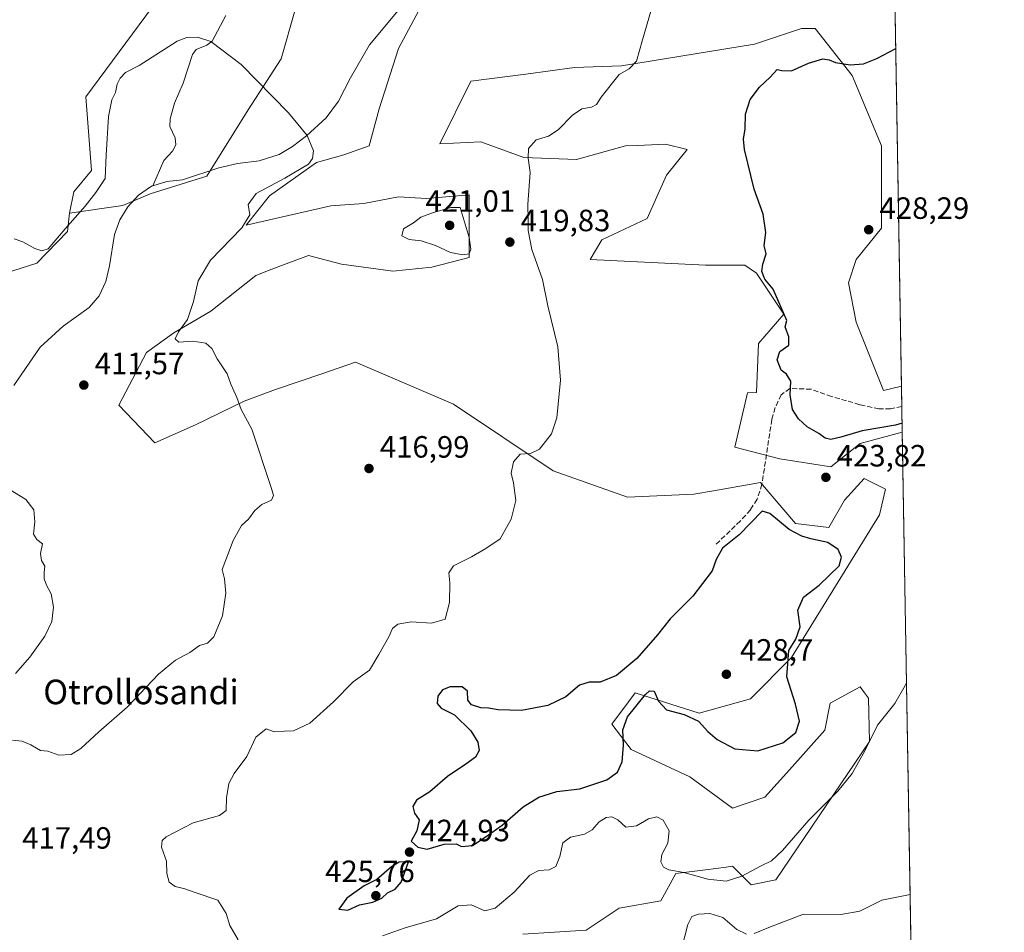
# Model space of a CAD drawing. Units: metres. Extents: x 614766 to 618231, y 4699304 to 4701674.
# Drawn here: x 617911 to 618231, y 4701159 to 4701456 of the extents above; entities that cross this region are included whole.
import ezdxf
from ezdxf.enums import TextEntityAlignment as Align

# ---------------------------------------------------------------- set-up
doc = ezdxf.new("R2010")
doc.units = ezdxf.units.M
doc.header["$MEASUREMENT"] = 0
doc.linetypes.add('DGN Style 3', pattern=[2.307223458686699, 1.648016756204785, -0.6592067024819142])
for name, color, linetype, lineweight in [('Comarca CxS', 21, 'Continuous', 0), ('Comunidad Autónoma CxS', 142, 'Continuous', 0), ('Corriente natural lineal', 142, 'Continuous', 13), ('Cultivos herbáceos CxS', 92, 'Continuous', 0), ('Curva de nivel maestra', 30, 'Continuous', 30), ('Curva de nivel normal', 30, 'Continuous', 0), ('Matorral CxS', 135, 'Continuous', 0), ('Municipio CxS', 4, 'Continuous', 0), ('Pastizal CxS', 92, 'Continuous', 0), ('Provincia CxS', 1, 'Continuous', 0), ('Punto de cota en terreno', 7, 'Continuous', 0), ('Rótulo de punto de cota en terreno', 7, 'Continuous', 0), ('Senda', 7, 'DGN Style 3', 0), ('Texto cartográfico', 7, 'Continuous', 0)]:
    doc.layers.add(name, color=color, linetype=linetype, lineweight=lineweight)
doc.styles.add('Style-Arial', font='txt')

# ---------------------------------------------------------------- blocks, each defined once
blk = doc.blocks.new('5PATER')
at = {"layer": 'Punto de cota en terreno', "linetype": 'Continuous', "lineweight": 0}
h = blk.add_hatch(color=51, dxfattribs=at)
edge = h.paths.add_edge_path()
edge.add_ellipse((0, 0), major_axis=(-0.1095731443231308, -0.1110710700762829), ratio=0.9994222409660322, start_angle=0, end_angle=360)

msp = doc.modelspace()

# ---------------------------------------------------------------- linework, layer by layer
at = {"layer": 'Comarca CxS', "color": 21, "linetype": 'Continuous', "lineweight": 0, "flags": 128}
msp.add_lwpolyline([(618231.400000884, 4699361.089982994), (614804.3400008596, 4699303.869982993), (614797.9060762713, 4699695.119913949), (614766.300000859, 4701617.099982968), (617429.9737248849, 4701661.588752583), (618192.2300008847, 4701674.319982968), (618204.3509888989, 4700958.500909577)], close=True, dxfattribs=at)
at = {"layer": 'Comunidad Autónoma CxS', "color": 142, "linetype": 'Continuous', "lineweight": 0, "flags": 128}
msp.add_lwpolyline([(618231.400000884, 4699361.089982994), (614804.3400008596, 4699303.869982993), (614797.9060762713, 4699695.119913949), (614766.300000859, 4701617.099982968), (617429.9737248849, 4701661.588752583), (618192.2300008847, 4701674.319982968), (618204.3509888989, 4700958.500909577)], close=True, dxfattribs=at)
at = {"layer": 'Corriente natural lineal', "color": 142, "linetype": 'Continuous', "lineweight": 13, "extrusion": (-0.1074738903140918, 0.1717273850817217, 0.9792645547112121), "elevation": 741349.8271223061, "flags": 128}
msp.add_lwpolyline([(-3017980.873483451, -3581517.818960122), (-3017976.229885253, -3581520.039749577), (-3017971.705452452, -3581521.257506319)], dxfattribs=at)
at = {"layer": 'Corriente natural lineal', "color": 142, "linetype": 'Continuous', "lineweight": 13}
for points in [[(618037.0000999998, 4701462.090100001, 415.9489000000031), (618024.9501, 4701447.700099999, 416.0507000000071), (618018.7200999996, 4701436.9901, 416.180600000007), (618014.9001000002, 4701429.420100001, 415.4532000000036), (618010.8201000001, 4701423.9801, 415.386599999998), (618004.4600999998, 4701418.0701, 415.3617999999988), (617999.8601000002, 4701414.620100001, 415.2397999999957), (617995.5701000001, 4701412.0101, 415.1347999999998), (617989.0800999999, 4701409.950099999, 414.9309000000067), (617981.9600999998, 4701409.120100001, 414.5152999999991), (617975.9001000002, 4701407.7301, 414.1494999999995), (617964.0601000005, 4701403.860099999, 413.6141000000061)], [(617978.2050000001, 4701457.241800001, 415.9140000000043), (617973.7603000002, 4701448.882999999, 415.7048999999971), (617972.0191000003, 4701447.626, 415.6024999999936), (617968.5022999998, 4701446.1918, 415.3013000000064), (617967.3504999997, 4701444.6019, 415.1503999999986), (617964.3688000003, 4701435.276900001, 414.8274999999995), (617961.5028999997, 4701428.754899999, 414.5843000000023), (617960.0632999997, 4701423.6359, 414.3303000000014), (617960.0356000002, 4701421.1917, 414.2287999999971), (617961.6847999999, 4701417.519099999, 414.0973999999987), (617961.9266999997, 4701415.2064, 414.0267000000022), (617960.8786000004, 4701413.145500001, 413.9612999999954), (617958.0636999998, 4701410.0734, 413.6733999999997), (617954.5022, 4701401.8507, 412.9174999999959)], [(617954.5022, 4701401.8507, 412.9174999999959), (617954.0500999996, 4701401.710100001, 412.9048000000039), (617949.8000999996, 4701398.870100001, 412.9842000000062), (617946.3800999997, 4701395.0701, 412.8334999999934), (617943.7701000003, 4701390.780099999, 412.357600000003), (617941.9901000002, 4701385.9801, 412.0409000000073), (617940.3400999998, 4701375.8201, 412.2964000000065), (617939.1401000004, 4701370.7601, 412.3340000000026), (617937.0500999996, 4701366.120100001, 412.1901000000071), (617933.7100999998, 4701362.3201, 411.8904999999941), (617925.2801000001, 4701356.2501, 411.4817000000039), (617917.8400999998, 4701349.360099999, 411.4073000000063), (617909.2200999996, 4701336.870100001, 411.061600000001)]]:
    msp.add_polyline3d(points, dxfattribs=at)
at = {"layer": 'Cultivos herbáceos CxS', "color": 92, "linetype": 'Continuous', "lineweight": 0, "extrusion": (-0.0003107098014481385, 0.01834910306866134, 0.9998315927574978), "elevation": 86499.35581679216, "flags": 128}
msp.add_lwpolyline([(-697706.7974564014, -4689628.121547743), (-697706.7974564014, -4689398.590098284)], dxfattribs=at)
at = {"layer": 'Cultivos herbáceos CxS', "color": 92, "linetype": 'Continuous', "lineweight": 0, "extrusion": (0.001285635601937493, -0.07592533751863396, 0.9971126768143009), "elevation": -355730.7923792895, "flags": 128}
msp.add_lwpolyline([(697705.160494217, 4676671.743517017), (697705.160494217, 4676495.356020578)], dxfattribs=at)
at = {"layer": 'Cultivos herbáceos CxS', "color": 92, "linetype": 'Continuous', "lineweight": 0}
for points in [[(617889.8948999997, 4701635.6315, 421.1324000000022), (617961.9003, 4701670.472999999, 421.4606000000058), (618048.9156, 4701671.926300001, 418.9184999999998), (618041.2023, 4701648.776699999, 419.3696999999956), (618027.5811999999, 4701617.431500001, 418.8911999999983), (618027.5800999999, 4701581.998299999, 417.2783999999957), (618010.3712999999, 4701574.1976, 417.0737999999984), (617996.2511999998, 4701547.928300001, 417.0466000000015), (617983.9918000001, 4701519.3093, 416.2421000000031), (617978.5433, 4701507.044600001, 415.9441999999981), (617951.7147000004, 4701511.898700001, 417.3176999999997), (617954.4442999996, 4701507.6306, 417.2216000000044), (617961.8901000004, 4701495.988500001, 417.1346000000049), (617958.7098000003, 4701466.0756, 417.0948999999964), (617932.6315000001, 4701430.7534, 416.3687000000064), (617934.5389, 4701406.8884, 415.8062000000064), (617928.8151000004, 4701399.8871, 415.8188999999985), (617927.3097000001, 4701393.005899999, 415.6735999999946), (617926.7385, 4701387.020099999, 415.2508999999991), (617916.7377000004, 4701376.7051, 414.9376000000047), (617904.0997000001, 4701372.699300001, 414.6217000000034)], [(618048.9156999999, 4701671.9265, 418.9184999999998), (618041.2023, 4701648.776699999, 419.3696999999956), (618027.5811999999, 4701617.431500001, 418.8911999999983), (618027.5800999999, 4701581.998299999, 417.2783999999957), (618010.3712999999, 4701574.1976, 417.0737999999984), (617996.2511999998, 4701547.928300001, 417.0466000000015), (617983.9918000001, 4701519.3093, 416.2421000000031), (617978.5433, 4701507.044600001, 415.9441999999981), (617951.7147000004, 4701511.898700001, 417.3176999999997), (617954.4442999996, 4701507.6306, 417.2216000000044), (617961.8901000004, 4701495.988500001, 417.1346000000049), (617958.7098000003, 4701466.0756, 417.0948999999964), (617932.6315000001, 4701430.7534, 416.3687000000064), (617934.5389, 4701406.8884, 415.8062000000064), (617928.8151000004, 4701399.8871, 415.8188999999985), (617927.3097000001, 4701393.005899999, 415.6735999999946)], [(618194.0608000001, 4701566.202600001, 421.982999999993), (618197.9462000001, 4701336.742799999, 426.1953000000067), (618192.1333, 4701335.288699999, 426.2537000000011), (618183.2287, 4701357.563899999, 427.0583999999944), (618180.6851000005, 4701370.2919, 427.4655999999959), (618183.2292999999, 4701377.928900001, 427.8132999999943), (618191.4981000006, 4701388.1119, 427.9603999999963), (618191.4989, 4701414.8421, 426.8573999999935), (618181.9587000003, 4701437.7543, 425.2016000000004), (618169.8739, 4701453.0283, 423.491399999999), (618165.4221000001, 4701453.0285, 423.2883000000002), (618150.1571000004, 4701447.9373, 422.3959000000032), (618106.9062999999, 4701440.9365, 419.7614000000031), (618091.6414999999, 4701440.299500001, 418.9492000000027), (618075.8136999998, 4701438.2237, 418.2755999999936), (618057.9309, 4701435.844900001, 417.6269999999931), (618047.7547000004, 4701415.479699999, 417.6828999999998), (618061.1105000004, 4701416.115700001, 418.6692999999942), (618075.1032999996, 4701411.024499999, 419.7005999999965), (618092.2770999996, 4701410.3873, 421.2526000000071), (618108.1776999999, 4701414.842499999, 421.5129000000015), (618112.0595000006, 4701415.017899999, 421.706600000005), (618121.2537000002, 4701415.433300001, 422.0233000000007), (618128.2676999997, 4701413.636499999, 422.3806999999942), (618121.5345000001, 4701405.2963, 421.894100000005), (618115.2783000004, 4701391.210300001, 421.8549000000058), (618100.5444999998, 4701384.294299999, 421.0779000000039), (618096.7285000002, 4701377.929300001, 420.8301999999967), (618134.2549000002, 4701376.020099999, 423.670299999998), (618146.9757000003, 4701376.020099999, 424.344299999997), (618150.7915000003, 4701373.474099999, 424.6368999999977), (618159.6961000003, 4701360.108899999, 424.9526999999944), (618151.4271, 4701350.563100001, 424.0875999999989), (618150.7906999999, 4701334.651900001, 423.8332999999984), (618147.9068999998, 4701334.565099999, 423.5314000000071), (618143.7938999999, 4701316.831900001, 422.9741999999969), (618158.4221000001, 4701313.013900001, 423.8634000000021), (618174.9600999998, 4701310.467700001, 424.1489000000002), (618184.5000999998, 4701318.104699999, 424.7206000000006), (618198.1999000004, 4701321.7598, 425.0988000000071), (618201.1776000002, 4701145.9068, 411.7045999999973)], [(618074.7695000004, 4701158.4757, 417.3515999999945), (618095.3640999999, 4701159.760500001, 417.4747000000062), (618106.0881000003, 4701166.910499999, 417.8225999999996), (618119.7399000004, 4701169.3203, 417.9882999999973), (618124.5581, 4701178.158700001, 420.3891000000004), (618134.2027000004, 4701179.417099999, 421.8009000000021), (618140.8816999998, 4701180.2885, 422.6873999999953), (618143.0277000006, 4701180.568499999, 422.7998999999982), (618149.0506999996, 4701174.542500001, 419.5378000000055), (618157.0806999998, 4701176.149300001, 418.809699999998), (618187.5969000002, 4701221.1395, 420.6052999999956), (618187.1964999996, 4701235.1985, 421.8266000000004), (618185.9373000005, 4701236.910700001, 421.9563000000053), (618184.4984999998, 4701238.867500001, 422.1561999999976), (618174.7496999997, 4701233.5913, 423.5859999999957), (618173.0500999996, 4701224.8663, 424.3233999999939), (618161.4983000001, 4701211.9003, 424.8715999999986), (618153.4671, 4701203.0635, 424.5072999999975), (618143.0280999999, 4701199.4485, 424.1006999999955), (618129.1637000004, 4701209.591700001, 423.3120000000054), (618110.0821000002, 4701218.501700001, 424.7940999999992), (618103.7222999996, 4701226.775699999, 425.4713999999949), (618109.1536999998, 4701234.022700001, 425.3536000000022), (618111.3365000002, 4701236.9351, 425.3806000000041), (618111.3542999999, 4701236.958699999, 425.3815000000032), (618132.1879000004, 4701230.378699999, 426.5117000000028), (618148.8809000002, 4701235.049500001, 427.1276000000071), (618162.2380999997, 4701248.4145, 425.1245999999956), (618190.8605000004, 4701294.8737, 423.8552000000054), (618192.7686999999, 4701303.147700001, 423.7911000000022), (618185.7719000002, 4701306.648499999, 423.9309000000067), (618179.4117000002, 4701299.648700001, 423.9980999999971), (618174.3236999996, 4701290.738700001, 424.1074999999983), (618163.5110999999, 4701292.010700001, 424.3987999999954), (618152.0620999997, 4701305.3759, 423.5022999999928), (618136.8176999995, 4701302.6845, 422.7079999999987), (618130.4364999998, 4701301.5579, 422.522100000002), (618108.8114999998, 4701300.6021, 421.5516999999964), (618084.6420999998, 4701309.1951, 420.3086000000039), (618052.2049000004, 4701330.8343, 418.3968000000023), (618020.4036999998, 4701344.515699999, 416.5782999999938), (618009.3734999998, 4701340.747500001, 416.0964999999997), (617994.3256999999, 4701335.606899999, 415.5380000000005), (617984.1486999998, 4701331.788699999, 415.122199999998), (617968.3539000005, 4701324.163899999, 414.2756999999983), (617955.1089000005, 4701318.243899999, 413.3181000000041), (617943.4423000002, 4701330.514900001, 411.9423999999999), (617952.3476999998, 4701347.6997, 412.8469000000041), (617961.2516999999, 4701354.064099999, 414.1616999999969), (617973.3367, 4701361.0647, 416.0987000000023), (617987.9227, 4701372.727700001, 416.9710999999952), (617993.1897, 4701374.708900001, 416.841499999995), (618005.1381000001, 4701379.2027, 417.3846000000049), (618015.8082999998, 4701376.3347, 417.4271000000008), (618032.4879000002, 4701374.111500001, 418.1999000000069), (618045.2089000001, 4701375.384500001, 419.4536999999983), (618057.2938999999, 4701378.566500001, 419.7860999999976), (618057.2943000002, 4701398.932700001, 418.7268999999943), (618043.4193000002, 4701397.717700001, 417.9306999999972), (618034.3975000001, 4701398.295700001, 417.4953999999998), (618023.1224999996, 4701396.132900001, 417.2505999999994), (618012.3397000004, 4701395.330700001, 416.9225000000006), (617984.7858999996, 4701389.0681, 415.0861000000005), (617992.4188999999, 4701398.6139, 415.784799999994), (618007.6838999996, 4701409.4329, 415.5782999999938), (618016.5883, 4701411.978900001, 416.2102000000014), (618024.8570999998, 4701414.842900001, 416.3886999999959), (618028.0371000003, 4701426.934699999, 416.0681999999942), (618034.4095000001, 4701446.473099999, 416.2767000000022), (618044.2827000003, 4701465.041099999, 416.2449999999953)], [(618074.7695000004, 4701158.4757, 417.3515999999945), (618095.3640999999, 4701159.760500001, 417.4747000000062), (618106.0881000003, 4701166.910499999, 417.8225999999996), (618119.7399000004, 4701169.3203, 417.9882999999973), (618124.5581, 4701178.158700001, 420.3891000000004), (618134.2027000004, 4701179.417099999, 421.8009000000021), (618140.8816999998, 4701180.2885, 422.6873999999953), (618143.0277000006, 4701180.568499999, 422.7998999999982), (618149.0506999996, 4701174.542500001, 419.5378000000055), (618157.0806999998, 4701176.149300001, 418.809699999998), (618187.5969000002, 4701221.1395, 420.6052999999956), (618187.1964999996, 4701235.1985, 421.8266000000004), (618185.9373000005, 4701236.910700001, 421.9563000000053), (618184.4984999998, 4701238.867500001, 422.1561999999976), (618174.7496999997, 4701233.5913, 423.5859999999957), (618173.0500999996, 4701224.8663, 424.3233999999939), (618161.4983000001, 4701211.9003, 424.8715999999986), (618153.4671, 4701203.0635, 424.5072999999975), (618143.0280999999, 4701199.4485, 424.1006999999955), (618129.1637000004, 4701209.591700001, 423.3120000000054), (618110.0821000002, 4701218.501700001, 424.7940999999992), (618103.7222999996, 4701226.775699999, 425.4713999999949), (618109.1536999998, 4701234.022700001, 425.3536000000022), (618111.3365000002, 4701236.9351, 425.3806000000041), (618111.3542999999, 4701236.958699999, 425.3815000000032), (618132.1879000004, 4701230.378699999, 426.5117000000028), (618148.8809000002, 4701235.049500001, 427.1276000000071), (618162.2380999997, 4701248.4145, 425.1245999999956), (618190.8605000004, 4701294.8737, 423.8552000000054), (618192.7686999999, 4701303.147700001, 423.7911000000022), (618185.7719000002, 4701306.648499999, 423.9309000000067), (618179.4117000002, 4701299.648700001, 423.9980999999971), (618174.3236999996, 4701290.738700001, 424.1074999999983), (618163.5110999999, 4701292.010700001, 424.3987999999954), (618152.0620999997, 4701305.3759, 423.5022999999928), (618136.8176999995, 4701302.6845, 422.7079999999987), (618130.4364999998, 4701301.5579, 422.522100000002), (618108.8114999998, 4701300.6021, 421.5516999999964), (618084.6420999998, 4701309.1951, 420.3086000000039), (618052.2049000004, 4701330.8343, 418.3968000000023), (618020.4036999998, 4701344.515699999, 416.5782999999938), (618009.3734999998, 4701340.747500001, 416.0964999999997), (617994.3256999999, 4701335.606899999, 415.5380000000005), (617984.1486999998, 4701331.788699999, 415.122199999998), (617968.3539000005, 4701324.163899999, 414.2756999999983), (617955.1089000005, 4701318.243899999, 413.3181000000041), (617943.4423000002, 4701330.514900001, 411.9423999999999), (617952.3476999998, 4701347.6997, 412.8469000000041), (617961.2516999999, 4701354.064099999, 414.1616999999969), (617973.3367, 4701361.0647, 416.0987000000023), (617987.9227, 4701372.727700001, 416.9710999999952), (617993.1897, 4701374.708900001, 416.841499999995), (618005.1381000001, 4701379.2027, 417.3846000000049), (618015.8082999998, 4701376.3347, 417.4271000000008), (618032.4879000002, 4701374.111500001, 418.1999000000069), (618045.2089000001, 4701375.384500001, 419.4536999999983), (618057.2938999999, 4701378.566500001, 419.7860999999976), (618057.2943000002, 4701398.932700001, 418.7268999999943), (618043.4193000002, 4701397.717700001, 417.9306999999972), (618034.3975000001, 4701398.295700001, 417.4953999999998), (618023.1224999996, 4701396.132900001, 417.2505999999994), (618012.3397000004, 4701395.330700001, 416.9225000000006), (617984.7858999996, 4701389.0681, 415.0861000000005), (617992.4188999999, 4701398.6139, 415.784799999994), (618007.6838999996, 4701409.4329, 415.5782999999938), (618016.5883, 4701411.978900001, 416.2102000000014), (618024.8570999998, 4701414.842900001, 416.3886999999959), (618028.0371000003, 4701426.934699999, 416.0681999999942), (618034.4095000001, 4701446.473099999, 416.2767000000022), (618044.2827000003, 4701465.041099999, 416.2449999999953)], [(618197.9462000001, 4701336.742799999, 426.1953000000067), (618192.1333, 4701335.288699999, 426.2537000000011), (618183.2287, 4701357.563899999, 427.0583999999944), (618180.6851000005, 4701370.2919, 427.4655999999959), (618183.2292999999, 4701377.928900001, 427.8132999999943), (618191.4981000006, 4701388.1119, 427.9603999999963), (618191.4989, 4701414.8421, 426.8573999999935), (618181.9587000003, 4701437.7543, 425.2016000000004), (618169.8739, 4701453.0283, 423.491399999999), (618165.4221000001, 4701453.0285, 423.2883000000002), (618150.1571000004, 4701447.9373, 422.3959000000032), (618106.9062999999, 4701440.9365, 419.7614000000031), (618091.6414999999, 4701440.299500001, 418.9492000000027), (618075.8136999998, 4701438.2237, 418.2755999999936), (618057.9309, 4701435.844900001, 417.6269999999931), (618047.7547000004, 4701415.479699999, 417.6828999999998), (618061.1105000004, 4701416.115700001, 418.6692999999942), (618075.1032999996, 4701411.024499999, 419.7005999999965), (618092.2770999996, 4701410.3873, 421.2526000000071), (618108.1776999999, 4701414.842499999, 421.5129000000015), (618112.0595000006, 4701415.017899999, 421.706600000005), (618121.2537000002, 4701415.433300001, 422.0233000000007), (618128.2676999997, 4701413.636499999, 422.3806999999942), (618121.5345000001, 4701405.2963, 421.894100000005), (618115.2783000004, 4701391.210300001, 421.8549000000058), (618100.5444999998, 4701384.294299999, 421.0779000000039), (618096.7285000002, 4701377.929300001, 420.8301999999967), (618134.2549000002, 4701376.020099999, 423.670299999998), (618146.9757000003, 4701376.020099999, 424.344299999997), (618150.7915000003, 4701373.474099999, 424.6368999999977), (618159.6961000003, 4701360.108899999, 424.9526999999944), (618151.4271, 4701350.563100001, 424.0875999999989), (618150.7906999999, 4701334.651900001, 423.8332999999984), (618147.9068999998, 4701334.565099999, 423.5314000000071), (618143.7938999999, 4701316.831900001, 422.9741999999969), (618158.4221000001, 4701313.013900001, 423.8634000000021), (618174.9600999998, 4701310.467700001, 424.1489000000002), (618184.5000999998, 4701318.104699999, 424.7206000000006), (618198.1999000004, 4701321.7598, 425.0988000000071)], [(617927.3097000001, 4701393.005899999, 415.6735999999946), (617926.7385, 4701387.020099999, 415.2508999999991), (617916.7377000004, 4701376.7051, 414.9376000000047), (617904.0997000001, 4701372.699300001, 414.6217000000034), (617893.8328, 4701371.248299999, 414.4253000000026), (617885.5636999998, 4701369.975299999, 414.4771000000038), (617884.9274000004, 4701348.972300001, 413.678899999999), (617887.5071, 4701336.881999999, 412.6978999999992), (617886.8350000001, 4701326.697100001, 411.992499999993), (617885.5626999997, 4701317.4691, 411.9400000000023), (617876.6574999997, 4701293.2839, 412.0320000000065), (617863.5743000006, 4701277.3781, 411.078800000003), (617858.8958999999, 4701257.063200001, 410.081600000005), (617833.8609999996, 4701244.0374, 409.3962999999931), (617823.8646999998, 4701231.232100001, 408.7103000000061), (617811.1448999997, 4701226.141100001, 407.9734999999928)]]:
    msp.add_polyline3d(points, dxfattribs=at)
at = {"layer": 'Curva de nivel maestra', "color": 30, "linetype": 'Continuous', "lineweight": 30, "elevation": 425, "flags": 128}
for points in [[(618198.1501000002, 4701324.702500001), (618196.0300000003, 4701324.050100001), (618185.1500000004, 4701322.170100001), (618178.2000000002, 4701320.0701), (618174.9699999997, 4701319.340100001), (618173.1299999999, 4701319.7401), (618171.0899999999, 4701321.270099999), (618167.29, 4701323.450099999), (618164.4400000004, 4701326.050100001), (618162.5199999996, 4701329.1501), (618161.75, 4701333.840100001), (618161.9600000001, 4701338.380100001), (618160.5599999996, 4701340.6501), (618158.8600000005, 4701341.950099999), (618157.54, 4701345.2501), (618158.4400000004, 4701347.960100001), (618161.3499999996, 4701350.0801), (618161.29, 4701352.790100001), (618160.1600000003, 4701356.020099999), (618160.6600000003, 4701358.050100001), (618156.2699999996, 4701368.200099999), (618153.5199999996, 4701371.4801), (618152.54, 4701373.960100001), (618152.8499999996, 4701376.380100001), (618153.9600000001, 4701379.720100001), (618153.3399999999, 4701382.470100001), (618153.8300000001, 4701386.720100001), (618152.9299999997, 4701392.6801), (618150.04, 4701400.790100001), (618146.9000000004, 4701413.6501), (618146.5999999996, 4701417.050100001), (618147.1399999997, 4701420.380100001), (618147.1699999999, 4701425.1601), (618148.7000000002, 4701429.9101), (618151.7599999999, 4701433.9001), (618155.2999999998, 4701437.200099999), (618157.4900000002, 4701439.670100001), (618159.0800000001, 4701439.3201), (618162.2000000002, 4701439.280099999), (618167.6799999997, 4701441.700099999), (618172.4000000004, 4701443.120100001), (618174.4900000002, 4701442.890100001), (618176.4600000001, 4701441.940099999), (618181.2999999998, 4701441.200099999), (618185.6299999999, 4701441.5801), (618189.9600000001, 4701443.2401), (618196.0882000001, 4701446.471799999)], [(618043.6900000004, 4701186.1501), (618049.2000000002, 4701187.790100001), (618053.0700000003, 4701187.860099999), (618054.8600000005, 4701186.940099999), (618058.3799999999, 4701187.350099999), (618062.5300000003, 4701190.040100001), (618068.0700000003, 4701193.960100001), (618074.9600000001, 4701199.9001), (618079.9600000001, 4701203.040100001), (618085.8200000003, 4701204.8301), (618093.3799999999, 4701205.790100001), (618102.1500000004, 4701208.640100001), (618105.5599999996, 4701211.140100001), (618107.0599999996, 4701214.530099999), (618107.5599999996, 4701219.950099999), (618107.2999999998, 4701224.9801), (618108.8799999999, 4701229.170100001), (618114.6500000004, 4701236.460100001), (618116.04, 4701237.640100001), (618117.5599999996, 4701237.470100001), (618118.9199999999, 4701234.2501), (618121.5800000001, 4701231.470100001), (618127.29, 4701229.920100001), (618131.9900000002, 4701227.710100001), (618134.9800000006, 4701224.370100001), (618137.9600000001, 4701221.7501), (618143.7800000003, 4701218.7601), (618151.2599999999, 4701218.050100001), (618159.3799999999, 4701220.710100001), (618163.6299999999, 4701224.0701), (618164.75, 4701227.7501), (618163.4800000006, 4701233.220100001), (618160.7100000001, 4701242.190099999), (618161.3600000005, 4701250.7301), (618163.5599999996, 4701254.370100001), (618164.9800000006, 4701258.4001), (618164.2599999999, 4701263.8101), (618166.1200000001, 4701268.050100001), (618171.1699999999, 4701271.970100001), (618177.6600000003, 4701278.220100001), (618178.4199999999, 4701281.030099999), (618177.3200000003, 4701283.630100001), (618174.0099999999, 4701285.8201), (618168.4800000006, 4701287.100099999), (618165.5800000001, 4701287.890100001), (618161.4699999997, 4701290.0601), (618155.1200000001, 4701295.3201), (618152.6299999999, 4701296.040100001), (618145.1799999997, 4701288.370100001), (618139.79, 4701284.040100001), (618137.6900000004, 4701280.360099999), (618136.3799999999, 4701276.640100001), (618130.1299999999, 4701268.420100001), (618122.7599999999, 4701261.0801), (618118.6299999999, 4701255.800100001), (618111.8899999997, 4701248.1601), (618105.3200000003, 4701242.610099999), (618099.9800000006, 4701240.420100001), (618096.3499999996, 4701240.450099999), (618093.2599999999, 4701239.470100001), (618088.7599999999, 4701235.6601), (618082.9400000004, 4701232.8101), (618074.4000000004, 4701231.1601), (618066.7400000002, 4701231.450099999), (618063.5999999996, 4701232.0101), (618061.1600000003, 4701232.120100001), (618058.1200000001, 4701233.0801), (618056.9600000001, 4701234.5601), (618056.7599999999, 4701237.550100001), (618055.0499999998, 4701238.9301), (618051.2100000001, 4701238.960100001), (618048.6799999997, 4701237.890100001), (618047.1500000004, 4701235.9001), (618046.9299999997, 4701233.460100001), (618048.1900000004, 4701231.9301), (618052.54, 4701229.770099999), (618057.9400000004, 4701224.600099999), (618060.2000000002, 4701220.890100001), (618060.5499999998, 4701218.170100001), (618059.3899999997, 4701216.040100001), (618056.2699999996, 4701213.710100001), (618050.2599999999, 4701209.710100001), (618044.5199999996, 4701204.710100001), (618040.2199999997, 4701202.040100001), (618039.0499999998, 4701199.970100001), (618039.5800000001, 4701197.770099999), (618041.1200000001, 4701195.640100001), (618040.3300000001, 4701192.040100001), (618038.4699999997, 4701188.710100001), (618040.6699999999, 4701186.7401), (618043.6900000004, 4701186.1501)], [(618017.8600000005, 4701166.220100001), (618021.7199999997, 4701167.9801), (618026.0300000003, 4701168.890100001), (618028.9199999999, 4701170.1601), (618030.79, 4701171.880100001), (618033.2699999996, 4701173.090100001), (618035.2100000001, 4701175.380100001), (618037.6299999999, 4701182.040100001), (618034.5999999996, 4701181.9101), (618032.1200000001, 4701180.350099999), (618027.2999999998, 4701176.2301), (618023.1699999999, 4701174.1501), (618017.5700000003, 4701170.1501), (618014.9600000001, 4701166.620100001), (618017.8600000005, 4701166.220100001)]]:
    msp.add_lwpolyline(points, dxfattribs=at)
at = {"layer": 'Curva de nivel normal', "color": 30, "linetype": 'Continuous', "lineweight": 0, "flags": 128}
for points, elevation in [([(618118.7999999998, 4701466.870100001), (618113.7199999997, 4701449.380100001), (618111.7800000003, 4701442.360099999), (618109.3799999999, 4701439.960100001), (618106.1299999999, 4701438.030099999), (618103.9600000001, 4701435.380100001), (618100.3300000001, 4701430.720100001), (618098.7699999996, 4701428.2601), (618097.1600000003, 4701427.4001), (618093.9600000001, 4701426.940099999), (618090.9600000001, 4701424.890100001), (618086.2999999998, 4701420.0801), (618083.1500000004, 4701418.020099999), (618079.1399999997, 4701416.770099999), (618076.6600000003, 4701414.0101), (618076.5199999996, 4701410.8201), (618077.1900000004, 4701406.210100001), (618076.3899999997, 4701395.9301), (618076.5899999999, 4701390.440099999), (618076.5199999996, 4701387.380100001), (618077.7199999997, 4701381.100099999), (618081.1799999997, 4701371.370100001), (618082.9800000006, 4701362.850099999), (618086.2300000006, 4701349.460100001), (618087.0999999996, 4701338.620100001), (618085.9100000003, 4701326.360099999), (618084.1699999999, 4701321.2401), (618080.1799999997, 4701316.2601), (618077.2999999998, 4701314.8201), (618073.9600000001, 4701314.540100001), (618071.7999999998, 4701312.050100001), (618071, 4701308.420100001), (618071.7699999996, 4701305.2601), (618072.4800000006, 4701299.540100001), (618071.0199999996, 4701293.4301), (618067.4199999999, 4701287.0001), (618062.8200000003, 4701283.9101), (618058.1600000003, 4701281.1801), (618052.2199999997, 4701278.2401), (618050.7199999997, 4701275.960100001), (618051.0300000003, 4701272.720100001), (618050.9000000004, 4701266.290100001), (618049.4900000002, 4701260.9301), (618045.0800000001, 4701259.6601), (618038.5, 4701260.0101), (618034.1200000001, 4701259.270099999), (618032.4199999999, 4701257.920100001), (618031.2300000006, 4701255.220100001), (618028, 4701249.390100001), (618024.9600000001, 4701244.280099999), (618019.6299999999, 4701240.4901), (618013.2000000002, 4701234.020099999), (618005.5700000003, 4701227.0801), (618000.2599999999, 4701224.5601), (617997.3099999996, 4701224.4801), (617993.9600000001, 4701224.2601), (617991.2999999998, 4701225.270099999), (617987.9600000001, 4701222.5001), (617985.0499999998, 4701216.2301), (617980.8899999997, 4701210.710100001), (617979.1399999997, 4701207.470100001), (617978.4100000003, 4701202.770099999), (617978.2599999999, 4701198.6801), (617976.0999999996, 4701197.0701), (617967.5499999998, 4701194.690099999), (617958.8499999996, 4701190.1501), (617957.5499999998, 4701188.940099999), (617957.2599999999, 4701186.720100001), (617958.8700000001, 4701182.2301), (617959.0199999996, 4701178.2301), (617959.7699999996, 4701175.4301), (617961.7000000002, 4701173.970100001), (617964.8399999999, 4701173.2301), (617968.1799999997, 4701172.020099999), (617975.6299999999, 4701169.5801), (617978.29, 4701165.170100001), (617979.5199999996, 4701161.2601), (617982.2300000006, 4701156.640100001)], 420), ([(617909.3399999999, 4701384.5801), (617912.2000000002, 4701383.670100001), (617916.0599999996, 4701381.5001), (617918.3200000003, 4701380.700099999), (617920.4199999999, 4701381.3201), (617925.9100000003, 4701387.860099999), (617932.4600000001, 4701395.2501), (617935.9500000002, 4701399.670100001), (617938.9900000002, 4701404.290100001), (617939.3099999996, 4701411.790100001), (617940.0499999998, 4701424.360099999), (617941.0999999996, 4701429.790100001), (617942.2699999996, 4701432.2401), (617942.8700000001, 4701434.940099999), (617943.8099999996, 4701436.870100001), (617945.6200000001, 4701438.700099999), (617950.0599999996, 4701440.950099999), (617962.3899999997, 4701448.960100001), (617965.5700000003, 4701450.110099999), (617969.0300000003, 4701450.2301), (617973.3600000005, 4701448.780099999), (617983.2400000002, 4701441.3101), (617998.5700000003, 4701425.610099999), (618004.6200000001, 4701418.280099999), (618006.7400000002, 4701413.190099999), (618006.3399999999, 4701410.7301), (618005.0800000001, 4701408.950099999), (617997.3899999997, 4701404.370100001), (617988.0599999996, 4701399.4101), (617985.5199999996, 4701395.8301), (617986.0599999996, 4701392.4101), (617983.3600000005, 4701388.1601), (617973.2699999996, 4701377.640100001), (617969.1799999997, 4701370.960100001), (617967.7400000002, 4701364.280099999), (617965.7800000003, 4701358.380100001), (617962.7999999998, 4701354.380100001), (617961.6799999997, 4701352.140100001), (617962.9600000001, 4701351.020099999), (617967.4900000002, 4701351.3301), (617971.7400000002, 4701350.640100001), (617973.6200000001, 4701348.9801), (617975.4299999997, 4701345.590100001), (617978.5899999999, 4701340.690099999), (617979.8700000001, 4701337.340100001), (617981.7300000006, 4701333.0101), (617983.2000000002, 4701329.130100001), (617986.6299999999, 4701322.720100001), (617993.0899999999, 4701303.4001), (617993.6699999999, 4701301.1601), (617993.0599999996, 4701299.620100001), (617989.9600000001, 4701298.1601), (617987.6299999999, 4701296.290100001), (617985.6100000005, 4701293.4901), (617983.3499999996, 4701291.340100001), (617980.5700000003, 4701286.550100001), (617977.0599999996, 4701277.030099999), (617977.7199999997, 4701274.0001), (617978.2000000002, 4701269.4101), (617977.1500000004, 4701262.040100001), (617974.3300000001, 4701255.190099999), (617972.2800000003, 4701253.090100001), (617969.6500000004, 4701252.3101), (617966.4699999997, 4701250.090100001), (617961.8300000001, 4701247.5601), (617956.29, 4701243.0101), (617946.0700000003, 4701232.3201), (617936.8899999997, 4701224.2501), (617931.04, 4701218.8201), (617927.9100000003, 4701216.870100001), (617923.9199999999, 4701216.670100001), (617920.2699999996, 4701217.9901), (617917.8799999999, 4701218.170100001), (617916.6200000001, 4701219.0101), (617914.8200000003, 4701220.0001), (617911.9699999997, 4701221.280099999), (617908.8700000001, 4701221.5601)], 415), ([(618051.3600000005, 4701394.8201), (618045.4699999997, 4701393.0701), (618041.6799999997, 4701391.710100001), (618039.2599999999, 4701389.8201), (618036.0199999996, 4701387.880100001), (618035.4800000006, 4701385.620100001), (618037.8499999996, 4701384.360099999), (618041.7400000002, 4701384.0001), (618046.3700000001, 4701382.5001), (618051.2599999999, 4701380.210100001), (618055.2599999999, 4701379.4001), (618057.3799999999, 4701379.690099999), (618057.9100000003, 4701381.2601), (618057.3300000001, 4701385.0801), (618054.3700000001, 4701394.790100001), (618051.3600000005, 4701394.8201)], 420), ([(617908.5999999996, 4701302.690099999), (617913.1200000001, 4701299.870100001), (617915.7199999997, 4701296.470100001), (617916.0800000001, 4701292.550100001), (617915.6799999997, 4701288.610099999), (617916.7400000002, 4701286.870100001), (617918.6200000001, 4701285.370100001), (617917.9299999997, 4701282.290100001), (617918.2199999997, 4701280.050100001), (617919.3200000003, 4701278.130100001), (617919.0700000003, 4701276.0601), (617919.1200000001, 4701274.040100001), (617919.8600000005, 4701271.960100001), (617921.4199999999, 4701269.1601), (617922.1699999999, 4701264.800100001), (617921.6100000005, 4701260.170100001), (617919.3399999999, 4701255.370100001), (617914.4800000006, 4701248.590100001), (617909.8399999999, 4701243.2301)], 410), ([(618029.1399999997, 4701157.9801), (618036.54, 4701160.4901), (618046.7400000002, 4701163.5001), (618053.7199999997, 4701167.6801), (618057.9800000006, 4701168.0101), (618062.4699999997, 4701166.100099999), (618065.75, 4701166.950099999), (618071.9600000001, 4701172.1501), (618077.0800000001, 4701177.710100001), (618079.9600000001, 4701179.220100001), (618083.3200000003, 4701179.4001), (618085.5800000001, 4701180.450099999), (618086.8200000003, 4701183.700099999), (618087.8399999999, 4701188.220100001), (618090.2999999998, 4701190.0601), (618094.9000000004, 4701191.0001), (618097.3600000005, 4701192.4101), (618099.6399999997, 4701194.970100001), (618101.9500000002, 4701196.370100001), (618103.7100000001, 4701196.6601), (618105.7100000001, 4701195.640100001), (618108.2999999998, 4701193.2501), (618111.7800000003, 4701193.670100001), (618115.7100000001, 4701195.9801), (618118.3399999999, 4701196.630100001), (618120.4400000004, 4701195.5001), (618122.3899999997, 4701192.040100001), (618121.9199999999, 4701188.030099999), (618120.0300000003, 4701184.340100001), (618119.7199999997, 4701181.9901), (618120.54, 4701180.2401), (618122.2599999999, 4701179.370100001), (618127.2000000002, 4701178.4901), (618134.9900000002, 4701176.4001), (618140.8899999997, 4701175.7601), (618146.04, 4701177.3301), (618152.0599999996, 4701180.600099999), (618155.6699999999, 4701182.3301), (618159.3099999996, 4701185.690099999), (618167.8499999996, 4701195.530099999), (618177.2199999997, 4701205.0001), (618181.9299999997, 4701210.710100001), (618186, 4701218.130100001), (618190.2000000002, 4701226.4101), (618195.7400000002, 4701233.470100001), (618199.1200000001, 4701239.370100001), (618199.5799000004, 4701240.2642)], 420), ([(618150.0499999998, 4701158.6601), (618155.3200000003, 4701160.8101), (618166.1200000001, 4701164.9301), (618178.2300000006, 4701164.9001), (618184.4600000001, 4701165.9901), (618191.5899999999, 4701169.520099999), (618200.7456999999, 4701171.413000001)], 415), ([(618126.4900000002, 4701153.9801), (618128.5199999996, 4701161.640100001), (618129.8099999996, 4701164.2301), (618131.9600000001, 4701164.9901), (618135.6299999999, 4701165.190099999), (618139.8300000001, 4701163.920100001), (618144.4400000004, 4701160.0101), (618147.5, 4701158.4801)], 415)]:
    msp.add_lwpolyline(points, dxfattribs=dict(at, elevation=elevation))
at = {"layer": 'Matorral CxS', "color": 135, "linetype": 'Continuous', "lineweight": 0, "extrusion": (0.0006667399546045123, -0.03937187939665859, 0.9992244045111228), "elevation": -184262.4212212302, "flags": 128}
msp.add_lwpolyline([(697712.3227684449, 4686574.540682365), (697712.3227684448, 4686567.861745488)], dxfattribs=at)
at = {"layer": 'Matorral CxS', "color": 135, "linetype": 'Continuous', "lineweight": 0, "extrusion": (0.001689233763221822, -0.09977044391598468, 0.9950090477026331), "elevation": -467585.7005433227, "flags": 128}
msp.add_lwpolyline([(697697.2430604349, 4666825.003965353), (697697.2430604349, 4666816.650985)], dxfattribs=at)
at = {"layer": 'Matorral CxS', "color": 135, "linetype": 'Continuous', "lineweight": 0}
for points in [[(618044.2827000003, 4701465.041099999, 416.2449999999953), (618034.4095000001, 4701446.473099999, 416.2767000000022), (618028.0371000003, 4701426.934699999, 416.0681999999942), (618024.8570999998, 4701414.842900001, 416.3886999999959), (618016.5883, 4701411.978900001, 416.2102000000014), (618007.6838999996, 4701409.4329, 415.5782999999938), (617992.4188999999, 4701398.6139, 415.784799999994), (617984.7858999996, 4701389.0681, 415.0861000000005), (618012.3397000004, 4701395.330700001, 416.9225000000006), (618023.1224999996, 4701396.132900001, 417.2505999999994), (618034.3975000001, 4701398.295700001, 417.4953999999998), (618043.4193000002, 4701397.717700001, 417.9306999999972), (618057.2943000002, 4701398.932700001, 418.7268999999943), (618057.2938999999, 4701378.566500001, 419.7860999999976), (618045.2089000001, 4701375.384500001, 419.4536999999983), (618032.4879000002, 4701374.111500001, 418.1999000000069), (618015.8082999998, 4701376.3347, 417.4271000000008), (618005.1381000001, 4701379.2027, 417.3846000000049), (617993.1897, 4701374.708900001, 416.841499999995), (617987.9227, 4701372.727700001, 416.9710999999952), (617973.3367, 4701361.0647, 416.0987000000023), (617961.2516999999, 4701354.064099999, 414.1616999999969), (617952.3476999998, 4701347.6997, 412.8469000000041), (617943.4423000002, 4701330.514900001, 411.9423999999999), (617955.1089000005, 4701318.243899999, 413.3181000000041), (617968.3539000005, 4701324.163899999, 414.2756999999983), (617984.1486999998, 4701331.788699999, 415.122199999998), (617994.3256999999, 4701335.606899999, 415.5380000000005), (618009.3734999998, 4701340.747500001, 416.0964999999997), (618020.4036999998, 4701344.515699999, 416.5782999999938), (618052.2049000004, 4701330.8343, 418.3968000000023), (618084.6420999998, 4701309.1951, 420.3086000000039), (618108.8114999998, 4701300.6021, 421.5516999999964), (618130.4364999998, 4701301.5579, 422.522100000002), (618136.8176999995, 4701302.6845, 422.7079999999987), (618152.0620999997, 4701305.3759, 423.5022999999928), (618163.5110999999, 4701292.010700001, 424.3987999999954), (618174.3236999996, 4701290.738700001, 424.1074999999983), (618179.4117000002, 4701299.648700001, 423.9980999999971), (618185.7719000002, 4701306.648499999, 423.9309000000067), (618192.7686999999, 4701303.147700001, 423.7911000000022), (618190.8605000004, 4701294.8737, 423.8552000000054), (618162.2380999997, 4701248.4145, 425.1245999999956), (618148.8809000002, 4701235.049500001, 427.1276000000071), (618132.1879000004, 4701230.378699999, 426.5117000000028), (618111.3542999999, 4701236.958699999, 425.3815000000032), (618111.3365000002, 4701236.9351, 425.3806000000041), (618109.1536999998, 4701234.022700001, 425.3536000000022), (618103.7222999996, 4701226.775699999, 425.4713999999949), (618110.0821000002, 4701218.501700001, 424.7940999999992), (618129.1637000004, 4701209.591700001, 423.3120000000054), (618143.0280999999, 4701199.4485, 424.1006999999955), (618153.4671, 4701203.0635, 424.5072999999975), (618161.4983000001, 4701211.9003, 424.8715999999986), (618173.0500999996, 4701224.8663, 424.3233999999939), (618174.7496999997, 4701233.5913, 423.5859999999957), (618184.4984999998, 4701238.867500001, 422.1561999999976), (618185.9373000005, 4701236.910700001, 421.9563000000053), (618187.1964999996, 4701235.1985, 421.8266000000004), (618187.5969000002, 4701221.1395, 420.6052999999956), (618157.0806999998, 4701176.149300001, 418.809699999998), (618149.0506999996, 4701174.542500001, 419.5378000000055), (618143.0277000006, 4701180.568499999, 422.7998999999982), (618140.8816999998, 4701180.2885, 422.6873999999953), (618134.2027000004, 4701179.417099999, 421.8009000000021), (618124.5581, 4701178.158700001, 420.3891000000004), (618119.7399000004, 4701169.3203, 417.9882999999973), (618106.0881000003, 4701166.910499999, 417.8225999999996), (618095.3640999999, 4701159.760500001, 417.4747000000062), (618074.7695000004, 4701158.4757, 417.3515999999945)], [(618074.7695000004, 4701158.4757, 417.3515999999945), (618095.3640999999, 4701159.760500001, 417.4747000000062), (618106.0881000003, 4701166.910499999, 417.8225999999996), (618119.7399000004, 4701169.3203, 417.9882999999973), (618124.5581, 4701178.158700001, 420.3891000000004), (618134.2027000004, 4701179.417099999, 421.8009000000021), (618140.8816999998, 4701180.2885, 422.6873999999953), (618143.0277000006, 4701180.568499999, 422.7998999999982), (618149.0506999996, 4701174.542500001, 419.5378000000055), (618157.0806999998, 4701176.149300001, 418.809699999998), (618187.5969000002, 4701221.1395, 420.6052999999956), (618187.1964999996, 4701235.1985, 421.8266000000004), (618185.9373000005, 4701236.910700001, 421.9563000000053), (618184.4984999998, 4701238.867500001, 422.1561999999976), (618174.7496999997, 4701233.5913, 423.5859999999957), (618173.0500999996, 4701224.8663, 424.3233999999939), (618161.4983000001, 4701211.9003, 424.8715999999986), (618153.4671, 4701203.0635, 424.5072999999975), (618143.0280999999, 4701199.4485, 424.1006999999955), (618129.1637000004, 4701209.591700001, 423.3120000000054), (618110.0821000002, 4701218.501700001, 424.7940999999992), (618103.7222999996, 4701226.775699999, 425.4713999999949), (618109.1536999998, 4701234.022700001, 425.3536000000022), (618111.3365000002, 4701236.9351, 425.3806000000041), (618111.3542999999, 4701236.958699999, 425.3815000000032), (618132.1879000004, 4701230.378699999, 426.5117000000028), (618148.8809000002, 4701235.049500001, 427.1276000000071), (618162.2380999997, 4701248.4145, 425.1245999999956), (618190.8605000004, 4701294.8737, 423.8552000000054), (618192.7686999999, 4701303.147700001, 423.7911000000022), (618185.7719000002, 4701306.648499999, 423.9309000000067), (618179.4117000002, 4701299.648700001, 423.9980999999971), (618174.3236999996, 4701290.738700001, 424.1074999999983), (618163.5110999999, 4701292.010700001, 424.3987999999954), (618152.0620999997, 4701305.3759, 423.5022999999928), (618136.8176999995, 4701302.6845, 422.7079999999987), (618130.4364999998, 4701301.5579, 422.522100000002), (618108.8114999998, 4701300.6021, 421.5516999999964), (618084.6420999998, 4701309.1951, 420.3086000000039), (618052.2049000004, 4701330.8343, 418.3968000000023), (618020.4036999998, 4701344.515699999, 416.5782999999938), (618009.3734999998, 4701340.747500001, 416.0964999999997), (617994.3256999999, 4701335.606899999, 415.5380000000005), (617984.1486999998, 4701331.788699999, 415.122199999998), (617968.3539000005, 4701324.163899999, 414.2756999999983), (617955.1089000005, 4701318.243899999, 413.3181000000041), (617943.4423000002, 4701330.514900001, 411.9423999999999), (617952.3476999998, 4701347.6997, 412.8469000000041), (617961.2516999999, 4701354.064099999, 414.1616999999969), (617973.3367, 4701361.0647, 416.0987000000023), (617987.9227, 4701372.727700001, 416.9710999999952), (617993.1897, 4701374.708900001, 416.841499999995), (618005.1381000001, 4701379.2027, 417.3846000000049), (618015.8082999998, 4701376.3347, 417.4271000000008), (618032.4879000002, 4701374.111500001, 418.1999000000069), (618045.2089000001, 4701375.384500001, 419.4536999999983), (618057.2938999999, 4701378.566500001, 419.7860999999976), (618057.2943000002, 4701398.932700001, 418.7268999999943), (618043.4193000002, 4701397.717700001, 417.9306999999972), (618034.3975000001, 4701398.295700001, 417.4953999999998), (618023.1224999996, 4701396.132900001, 417.2505999999994), (618012.3397000004, 4701395.330700001, 416.9225000000006), (617984.7858999996, 4701389.0681, 415.0861000000005), (617992.4188999999, 4701398.6139, 415.784799999994), (618007.6838999996, 4701409.4329, 415.5782999999938), (618016.5883, 4701411.978900001, 416.2102000000014), (618024.8570999998, 4701414.842900001, 416.3886999999959), (618028.0371000003, 4701426.934699999, 416.0681999999942), (618034.4095000001, 4701446.473099999, 416.2767000000022), (618044.2827000003, 4701465.041099999, 416.2449999999953)], [(617904.0997000001, 4701372.699300001, 414.6217000000034), (617916.7377000004, 4701376.7051, 414.9376000000047), (617926.7385, 4701387.020099999, 415.2508999999991), (617927.3097000001, 4701393.005899999, 415.6735999999946), (617944.7154999999, 4701395.4321, 412.9496999999974), (617953.6205000002, 4701399.2501, 412.9637999999977), (617972.0652999999, 4701404.9779, 414.1110999999946), (617985.4227, 4701426.6171, 415.2418000000035), (617996.2357000001, 4701443.163899999, 415.8371000000043), (618000.6879000004, 4701458.757099999, 416.0608000000066)], [(618000.6879000004, 4701458.757099999, 416.0608000000066), (617996.2357000001, 4701443.163899999, 415.8371000000043), (617985.4227, 4701426.6171, 415.2418000000035), (617972.0652999999, 4701404.9779, 414.1110999999946), (617953.6205000002, 4701399.2501, 412.9637999999977), (617944.7154999999, 4701395.4321, 412.9496999999974), (617927.3097000001, 4701393.005899999, 415.6735999999946)], [(618197.9462000001, 4701336.742799999, 426.1953000000067), (618192.1333, 4701335.288699999, 426.2537000000011), (618183.2287, 4701357.563899999, 427.0583999999944), (618180.6851000005, 4701370.2919, 427.4655999999959), (618183.2292999999, 4701377.928900001, 427.8132999999943), (618191.4981000006, 4701388.1119, 427.9603999999963), (618191.4989, 4701414.8421, 426.8573999999935), (618181.9587000003, 4701437.7543, 425.2016000000004), (618169.8739, 4701453.0283, 423.491399999999), (618165.4221000001, 4701453.0285, 423.2883000000002), (618150.1571000004, 4701447.9373, 422.3959000000032), (618106.9062999999, 4701440.9365, 419.7614000000031), (618091.6414999999, 4701440.299500001, 418.9492000000027), (618075.8136999998, 4701438.2237, 418.2755999999936), (618057.9309, 4701435.844900001, 417.6269999999931), (618047.7547000004, 4701415.479699999, 417.6828999999998), (618061.1105000004, 4701416.115700001, 418.6692999999942), (618075.1032999996, 4701411.024499999, 419.7005999999965), (618092.2770999996, 4701410.3873, 421.2526000000071), (618108.1776999999, 4701414.842499999, 421.5129000000015), (618112.0595000006, 4701415.017899999, 421.706600000005), (618121.2537000002, 4701415.433300001, 422.0233000000007), (618128.2676999997, 4701413.636499999, 422.3806999999942), (618121.5345000001, 4701405.2963, 421.894100000005), (618115.2783000004, 4701391.210300001, 421.8549000000058), (618100.5444999998, 4701384.294299999, 421.0779000000039), (618096.7285000002, 4701377.929300001, 420.8301999999967), (618134.2549000002, 4701376.020099999, 423.670299999998), (618146.9757000003, 4701376.020099999, 424.344299999997), (618150.7915000003, 4701373.474099999, 424.6368999999977), (618159.6961000003, 4701360.108899999, 424.9526999999944), (618151.4271, 4701350.563100001, 424.0875999999989), (618150.7906999999, 4701334.651900001, 423.8332999999984), (618147.9068999998, 4701334.565099999, 423.5314000000071), (618143.7938999999, 4701316.831900001, 422.9741999999969), (618158.4221000001, 4701313.013900001, 423.8634000000021), (618174.9600999998, 4701310.467700001, 424.1489000000002), (618184.5000999998, 4701318.104699999, 424.7206000000006), (618198.1999000004, 4701321.7598, 425.0988000000071)], [(617927.3097000001, 4701393.005899999, 415.6735999999946), (617926.7385, 4701387.020099999, 415.2508999999991), (617916.7377000004, 4701376.7051, 414.9376000000047), (617904.0997000001, 4701372.699300001, 414.6217000000034), (617893.8328, 4701371.248299999, 414.4253000000026), (617885.5636999998, 4701369.975299999, 414.4771000000038), (617884.9274000004, 4701348.972300001, 413.678899999999), (617887.5071, 4701336.881999999, 412.6978999999992), (617886.8350000001, 4701326.697100001, 411.992499999993), (617885.5626999997, 4701317.4691, 411.9400000000023), (617876.6574999997, 4701293.2839, 412.0320000000065), (617863.5743000006, 4701277.3781, 411.078800000003), (617858.8958999999, 4701257.063200001, 410.081600000005), (617833.8609999996, 4701244.0374, 409.3962999999931), (617823.8646999998, 4701231.232100001, 408.7103000000061), (617811.1448999997, 4701226.141100001, 407.9734999999928)]]:
    msp.add_polyline3d(points, dxfattribs=at)
msp.add_polyline3d([(618197.9462000001, 4701336.742799999, 426.1953000000067), (618198.1999000004, 4701321.7598, 425.0988000000071), (618184.5000999998, 4701318.104699999, 424.7206000000006), (618174.9600999998, 4701310.467700001, 424.1489000000002), (618158.4221000001, 4701313.013900001, 423.8634000000021), (618143.7938999999, 4701316.831900001, 422.9741999999969), (618147.9068999998, 4701334.565099999, 423.5314000000071), (618150.7906999999, 4701334.651900001, 423.8332999999984), (618151.4271, 4701350.563100001, 424.0875999999989), (618159.6961000003, 4701360.108899999, 424.9526999999944), (618150.7915000003, 4701373.474099999, 424.6368999999977), (618146.9757000003, 4701376.020099999, 424.344299999997), (618134.2549000002, 4701376.020099999, 423.670299999998), (618096.7285000002, 4701377.929300001, 420.8301999999967), (618100.5444999998, 4701384.294299999, 421.0779000000039), (618115.2783000004, 4701391.210300001, 421.8549000000058), (618121.5345000001, 4701405.2963, 421.894100000005), (618128.2676999997, 4701413.636499999, 422.3806999999942), (618121.2537000002, 4701415.433300001, 422.0233000000007), (618112.0595000006, 4701415.017899999, 421.706600000005), (618108.1776999999, 4701414.842499999, 421.5129000000015), (618092.2770999996, 4701410.3873, 421.2526000000071), (618075.1032999996, 4701411.024499999, 419.7005999999965), (618061.1105000004, 4701416.115700001, 418.6692999999942), (618047.7547000004, 4701415.479699999, 417.6828999999998), (618057.9309, 4701435.844900001, 417.6269999999931), (618075.8136999998, 4701438.2237, 418.2755999999936), (618091.6414999999, 4701440.299500001, 418.9492000000027), (618106.9062999999, 4701440.9365, 419.7614000000031), (618150.1571000004, 4701447.9373, 422.3959000000032), (618165.4221000001, 4701453.0285, 423.2883000000002), (618169.8739, 4701453.0283, 423.491399999999), (618181.9587000003, 4701437.7543, 425.2016000000004), (618191.4989, 4701414.8421, 426.8573999999935), (618191.4981000006, 4701388.1119, 427.9603999999963), (618183.2292999999, 4701377.928900001, 427.8132999999943), (618180.6851000005, 4701370.2919, 427.4655999999959), (618183.2287, 4701357.563899999, 427.0583999999944), (618192.1333, 4701335.288699999, 426.2537000000011)], close=True, dxfattribs=at)
at = {"layer": 'Municipio CxS', "color": 4, "linetype": 'Continuous', "lineweight": 0, "flags": 128}
msp.add_lwpolyline([(617429.9737248849, 4701661.588752583), (618192.2300008847, 4701674.319982968), (618204.3509888989, 4700958.500909577)], dxfattribs=at)
at = {"layer": 'Pastizal CxS', "color": 92, "linetype": 'Continuous', "lineweight": 0}
for points in [[(618048.9156999999, 4701671.9265, 418.9184999999998), (618041.2023, 4701648.776699999, 419.3696999999956), (618027.5811999999, 4701617.431500001, 418.8911999999983), (618027.5800999999, 4701581.998299999, 417.2783999999957), (618010.3712999999, 4701574.1976, 417.0737999999984), (617996.2511999998, 4701547.928300001, 417.0466000000015), (617983.9918000001, 4701519.3093, 416.2421000000031), (617978.5433, 4701507.044600001, 415.9441999999981), (617951.7147000004, 4701511.898700001, 417.3176999999997), (617954.4442999996, 4701507.6306, 417.2216000000044), (617961.8901000004, 4701495.988500001, 417.1346000000049), (617958.7098000003, 4701466.0756, 417.0948999999964), (617932.6315000001, 4701430.7534, 416.3687000000064), (617934.5389, 4701406.8884, 415.8062000000064), (617928.8151000004, 4701399.8871, 415.8188999999985), (617927.3097000001, 4701393.005899999, 415.6735999999946)], [(618000.6879000004, 4701458.757099999, 416.0608000000066), (617996.2357000001, 4701443.163899999, 415.8371000000043), (617985.4227, 4701426.6171, 415.2418000000035), (617972.0652999999, 4701404.9779, 414.1110999999946), (617953.6205000002, 4701399.2501, 412.9637999999977), (617944.7154999999, 4701395.4321, 412.9496999999974), (617927.3097000001, 4701393.005899999, 415.6735999999946), (617928.8151000004, 4701399.8871, 415.8188999999985), (617934.5389, 4701406.8884, 415.8062000000064), (617932.6315000001, 4701430.7534, 416.3687000000064), (617958.7098000003, 4701466.0756, 417.0948999999964)], [(618000.6879000004, 4701458.757099999, 416.0608000000066), (617996.2357000001, 4701443.163899999, 415.8371000000043), (617985.4227, 4701426.6171, 415.2418000000035), (617972.0652999999, 4701404.9779, 414.1110999999946), (617953.6205000002, 4701399.2501, 412.9637999999977), (617944.7154999999, 4701395.4321, 412.9496999999974), (617927.3097000001, 4701393.005899999, 415.6735999999946)]]:
    msp.add_polyline3d(points, dxfattribs=at)
at = {"layer": 'Provincia CxS', "color": 1, "linetype": 'Continuous', "lineweight": 0, "flags": 128}
msp.add_lwpolyline([(618231.400000884, 4699361.089982994), (614804.3400008596, 4699303.869982993), (614797.9060762713, 4699695.119913949), (614766.300000859, 4701617.099982968), (617429.9737248849, 4701661.588752583), (618192.2300008847, 4701674.319982968), (618204.3509888989, 4700958.500909577)], close=True, dxfattribs=at)
at = {"layer": 'Senda', "color": 7, "linetype": 'DGN Style 3', "lineweight": 0}
msp.add_polyline3d([(618198.0592, 4701330.069900001, 426.2502999999998), (618194.4200999998, 4701329.3201, 426.0167999999976), (618190.6401000004, 4701329.3101, 426.0671000000002), (618184.3800999997, 4701330.670100001, 427.1257000000041), (618180.0800999999, 4701331.970100001, 427.3283999999985), (618175.2100999998, 4701333.290100001, 426.991599999994), (618168.6300999997, 4701335.710100001, 426.3107000000019), (618161.6901000004, 4701335.970100001, 425.7520999999979), (618158.8400999998, 4701333.920100001, 425.4190999999992), (618156.8701, 4701329.7601, 425.0084000000061), (618155.7801000001, 4701325.840100001, 425.4263000000064), (618152.5800999999, 4701304.780099999, 423.7054000000062), (618150.9801000003, 4701299.9001, 424.7171999999992), (618148.8201000001, 4701296.4801, 425.9119999999967), (618145.5401, 4701292.8201, 425.9312999999966), (618137.4200999998, 4701285.0601, 425.9842000000062)], dxfattribs=at)

# ---------------------------------------------------------------- block references
at = {"layer": 'Punto de cota en terreno', "color": 7, "linetype": 'Continuous', "lineweight": 0, "xscale": 10, "yscale": 10, "zscale": 10}
for p in [(618051, 4701389, 421.0099999999948), (618187.2999999998, 4701387.59, 428.2899999999936), (618070.5899999999, 4701383.560000001, 419.8300000000018), (617932.0199999996, 4701337.050000001, 411.570000000007), (618024.7699999996, 4701309.930000001, 416.9900000000052), (618173.3700000001, 4701307.050000001, 423.820000000007), (618141, 4701243, 428.6999999999971), (618037.9400000004, 4701185.16, 424.929999999993), (618027, 4701171, 425.7599999999948)]:
    msp.add_blockref('5PATER', p, dxfattribs=at)

# ---------------------------------------------------------------- texts
at = {"layer": 'Rótulo de punto de cota en terreno', "color": 7, "linetype": 'Continuous', "lineweight": 0, "style": 'Style-Arial'}
for s, p in [('421,01', (618043.1471999995, 4701393.409700001)), ('428,29', (618190.8278000001, 4701391.117799999)), ('419,83', (618074.1178000001, 4701387.0878)), ('411,57', (617935.5477999998, 4701340.5778)), ('416,99', (618028.2977999998, 4701313.457800001)), ('423,82', (618176.8978000004, 4701310.5778)), ('428,7', (618145.4096999997, 4701247.409700001)), ('417,49', (617911.9677999998, 4701186.2678)), ('424,93', (618041.4677999998, 4701188.687799999)), ('425,76', (618010.4972000001, 4701175.409700001))]:
    msp.add_text(s, height=7.000000000000002, dxfattribs=at).set_placement(p)
at = {"layer": 'Texto cartográfico', "color": 7, "linetype": 'Continuous', "lineweight": 0, "style": 'Style-Arial'}
msp.add_text('Otrollosandi', height=8, dxfattribs=at).set_placement((617950.5968256094, 4701237.250150001), align=Align.MIDDLE_CENTER)

doc.saveas('drawing.dxf')
